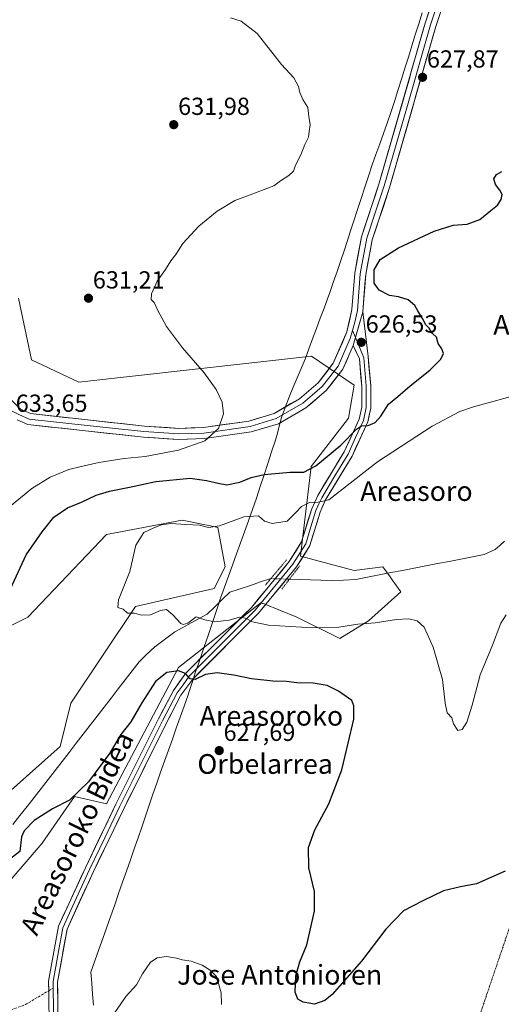
# Model space of a CAD drawing. Units: metres. Extents: x 600187 to 603618, y 4759239 to 4761603.
# Drawn here: x 602590 to 602786, y 4760726 to 4761126 of the extents above; entities that cross this region are included whole.
import ezdxf
from ezdxf.enums import TextEntityAlignment as Align

# ---------------------------------------------------------------- set-up
doc = ezdxf.new("R2010")
doc.units = ezdxf.units.M
doc.header["$MEASUREMENT"] = 0
for name, pattern in [('TRAZO_Y_PUNTO', [1, 0.5, -0.25, 0, -0.25]), ('TRAZOS', [0.75, 0.5, -0.25]), ('TRAZOS2', [0.375, 0.25, -0.125]), ('TRAZOSX2', [1.5, 1, -0.5])]:
    doc.linetypes.add(name, pattern=pattern)
for name, color, linetype, lineweight in [('Alambrada', 19, 'TRAZOS', 0), ('Arbolado forestal CxS', 92, 'Continuous', 0), ('Carátula', 7, 'Continuous', 5), ('Corriente natural lineal', 142, 'Continuous', 13), ('Corriente natural lineal oculto', 19, 'TRAZO_Y_PUNTO', 13), ('Curva de nivel maestra', 36, 'Continuous', 30), ('Curva de nivel normal', 36, 'Continuous', 0), ('Entidad de ámbito territorial', 19, 'Continuous', 0), ('Entidad de ámbito territorial CxS', 92, 'Continuous', 0), ('Layer 0', 7, 'Continuous', 0), ('Prado CxS', 92, 'Continuous', 0), ('Puente lineal', 2, 'TRAZOS2', 0), ('Punto de cota en terreno', 7, 'Continuous', 0), ('Rótulo de punto de cota en terreno', 19, 'Continuous', 0), ('Senda', 19, 'TRAZOSX2', 0), ('Texto cartográfico', 19, 'Continuous', 0)]:
    doc.layers.add(name, color=color, linetype=linetype, lineweight=lineweight)
doc.styles.add('Arial', font='txt', dxfattribs={"height": 0.2})

# ---------------------------------------------------------------- blocks, each defined once
blk = doc.blocks.new('*U154')
at = {"layer": 'Prado CxS', "color": 92, "linetype": 'Continuous', "lineweight": 0}
for points in [[(602547.0891, 4760860.1467, 624.4912), (602593.6895, 4760883.4449, 621.8803), (602625.7269, 4760916.9383, 620.3323), (602628.5405, 4760917.4741, 620.1684), (602656.3079, 4760922.7633, 619.8006), (602660.4627, 4760921.9325, 619.7713), (602663.7227, 4760921.2807, 619.7332), (602667.8063, 4760920.4641, 619.6288), (602670.8699, 4760919.8521, 619.3274), (602673.7827, 4760903.8321, 618.9383), (602669.4137, 4760895.0953, 619.3417), (602637.3759, 4760887.8145, 620.001), (602611.1633, 4760848.4969, 621.6015), (602606.7957, 4760831.0221, 622.101), (602580.5825, 4760807.7229, 623.7004)], [(602580.5815, 4760769.8627, 626.5394), (602599.5119, 4760791.7051, 626.6033), (602610.5303, 4760807.6205, 626.2583), (602612.6185, 4760810.6365, 626.2207), (602625.7245, 4760807.7229, 626.6728), (602654.8509, 4760863.0587, 624.9425), (602686.4981, 4760887.8253, 619.3351), (602688.3445, 4760889.2705, 619.1598), (602689.0457, 4760888.9899, 619.1672), (602689.5877, 4760888.7731, 619.1748), (602702.9063, 4760883.4453, 619.7734), (602720.3813, 4760874.7085, 622.3083), (602732.0315, 4760881.9895, 620.7853), (602745.1377, 4760893.6393, 618.3625), (602741.6537, 4760898.5161, 617.4986), (602740.7543, 4760899.7747, 617.424), (602737.8561, 4760903.8321, 617.251), (602726.2069, 4760902.3765, 617.7575), (602704.3629, 4760908.2015, 617.9823), (602708.7325, 4760944.6061, 622.5576), (602723.9203, 4760964.1097, 625.2231), (602726.1383, 4760977.4977, 626.4392), (602708.8675, 4760989.2539, 627.5741), (602614.3819, 4760978.8127, 632.4083), (602595.2817, 4760987.7971, 632.7492), (602589.9591, 4761012.8905, 632.6158)]]:
    blk.add_polyline3d(points, dxfattribs=at)
blk = doc.blocks.new('*U166')
at = {"layer": 'Curva de nivel normal', "color": 36, "linetype": 'Continuous', "lineweight": 0}
blk.add_polyline3d([(602787.94, 4760884.43, 620), (602785.74, 4760881.05, 620), (602782.31, 4760872.01, 620), (602777.37, 4760860.01, 620), (602774.1, 4760847.67, 620), (602771.94, 4760840.86, 620), (602770.01, 4760837.83, 620), (602768.25, 4760837.47, 620), (602766.56, 4760840.14, 620), (602765.84, 4760842.58, 620), (602763.98, 4760844.58, 620), (602763.11, 4760848.56, 620), (602762.07, 4760858.14, 620), (602758.21, 4760871.2, 620), (602754.57, 4760879.32, 620), (602751.76, 4760881.95, 620), (602748.36, 4760882.73, 620), (602743.33, 4760882.48, 620), (602734.68, 4760881.17, 620), (602727.61, 4760880.54, 620), (602719.94, 4760879.42, 620), (602709.27, 4760879.03, 620), (602691.44, 4760880.23, 620), (602684.95, 4760881.52, 620), (602682.11, 4760883.07, 620), (602679.61, 4760883.36, 620), (602675.44, 4760882.16, 620), (602669.53, 4760881.54, 620), (602665.56, 4760882.35, 620), (602662, 4760883.55, 620), (602658.74, 4760881.03, 620), (602656.81, 4760880.44, 620), (602655.82, 4760880.92, 620), (602652.64, 4760884.43, 620), (602650.03, 4760886.52, 620), (602647.52, 4760886.15, 620), (602643.56, 4760884.32, 620), (602639.88, 4760884.28, 620), (602636.98, 4760885.05, 620), (602634.25, 4760884.99, 620), (602632.44, 4760886.64, 620), (602630.3, 4760887.32, 620), (602630.55, 4760890.47, 620), (602635.16, 4760901.9, 620), (602637.62, 4760912.57, 620), (602640.75, 4760917.78, 620), (602644.89, 4760919.66, 620), (602648.04, 4760920.92, 620), (602651.79, 4760921.4, 620), (602657.82, 4760921.02, 620), (602663.46, 4760920.7, 620), (602667.03, 4760919.73, 620), (602671.59, 4760920.44, 620), (602681.46, 4760924.16, 620), (602687.35, 4760924.48, 620), (602689.73, 4760922.36, 620), (602692.89, 4760921.36, 620), (602699.05, 4760922.3, 620), (602702.5, 4760925.88, 620), (602704.81, 4760928.36, 620), (602708.02, 4760929.98, 620), (602711.62, 4760930.03, 620), (602715.86, 4760930.98, 620), (602720.25, 4760934.37, 620), (602725.84, 4760938.68, 620), (602735.71, 4760946.5, 620), (602757.86, 4760960.93, 620), (602769.06, 4760966.81, 620), (602774.64, 4760968.77, 620), (602795.38, 4760974.42, 620)], dxfattribs=at)
blk = doc.blocks.new('5PATER')
at = {"layer": 'Carátula', "linetype": 'Continuous', "lineweight": 5}
h = blk.add_hatch(color=250, dxfattribs=at)
edge = h.paths.add_edge_path()
edge.add_ellipse((0, 0.01), major_axis=(-1.33, -1.34), ratio=0.999422, start_angle=0, end_angle=360)

msp = doc.modelspace()

# ---------------------------------------------------------------- linework, layer by layer
at = {"layer": 'Alambrada', "color": 19, "linetype": 'TRAZOS', "lineweight": 0}
msp.add_polyline3d([(602829.38, 4760906, 618.28), (602823.8, 4760875.24, 619.33), (602812.8, 4760828.71, 624.38), (602797.67, 4760782.42, 625.1), (602778.14, 4760724.83, 628.65), (602766.47, 4760688.15, 630.56)], dxfattribs=at)
at = {"layer": 'Arbolado forestal CxS', "color": 92, "linetype": 'Continuous', "lineweight": 0}
for points in [[(602589.96, 4761012.89, 632.62), (602595.28, 4760987.8, 632.75), (602614.38, 4760978.81, 632.41), (602708.87, 4760989.25, 627.57), (602726.14, 4760977.5, 626.44), (602723.92, 4760964.11, 625.22), (602708.73, 4760944.61, 622.56), (602704.36, 4760908.2, 617.98), (602726.21, 4760902.38, 617.76), (602737.86, 4760903.83, 617.25), (602740.75, 4760899.77, 617.42), (602741.65, 4760898.52, 617.5), (602745.14, 4760893.64, 618.36), (602732.03, 4760881.99, 620.79), (602720.38, 4760874.71, 622.31), (602702.91, 4760883.45, 619.77), (602689.59, 4760888.77, 619.17), (602689.05, 4760888.99, 619.17), (602688.34, 4760889.27, 619.16), (602686.5, 4760887.83, 619.34), (602654.85, 4760863.06, 624.94), (602625.72, 4760807.72, 626.67), (602612.62, 4760810.64, 626.22), (602610.53, 4760807.62, 626.26), (602599.51, 4760791.71, 626.6), (602580.58, 4760769.86, 626.54)], [(602589.96, 4761012.89, 632.62), (602595.28, 4760987.8, 632.75), (602614.38, 4760978.81, 632.41), (602708.87, 4760989.25, 627.57), (602726.14, 4760977.5, 626.44), (602723.92, 4760964.11, 625.22), (602708.73, 4760944.61, 622.56), (602704.36, 4760908.2, 617.98), (602726.21, 4760902.38, 617.76), (602737.86, 4760903.83, 617.25), (602740.75, 4760899.77, 617.42), (602741.65, 4760898.52, 617.5), (602745.14, 4760893.64, 618.36), (602732.03, 4760881.99, 620.79), (602720.38, 4760874.71, 622.31), (602702.91, 4760883.45, 619.77), (602689.59, 4760888.77, 619.17), (602689.05, 4760888.99, 619.17), (602688.34, 4760889.27, 619.16), (602686.5, 4760887.83, 619.34), (602654.85, 4760863.06, 624.94), (602625.72, 4760807.72, 626.67), (602612.62, 4760810.64, 626.22), (602610.53, 4760807.62, 626.26), (602599.51, 4760791.71, 626.6), (602580.58, 4760769.86, 626.54)], [(602580.58, 4760807.72, 623.7), (602606.8, 4760831.02, 622.1), (602611.16, 4760848.5, 621.6), (602637.38, 4760887.81, 620), (602669.41, 4760895.1, 619.34), (602673.78, 4760903.83, 618.94), (602670.87, 4760919.85, 619.33), (602667.81, 4760920.46, 619.63), (602663.72, 4760921.28, 619.73), (602660.46, 4760921.93, 619.77), (602656.31, 4760922.76, 619.8), (602628.54, 4760917.47, 620.17), (602625.73, 4760916.94, 620.33), (602593.69, 4760883.44, 621.88), (602547.09, 4760860.15, 624.49)], [(602580.58, 4760807.72, 623.7), (602606.8, 4760831.02, 622.1), (602611.16, 4760848.5, 621.6), (602637.38, 4760887.81, 620), (602669.41, 4760895.1, 619.34), (602673.78, 4760903.83, 618.94), (602670.87, 4760919.85, 619.33), (602667.81, 4760920.46, 619.63), (602663.72, 4760921.28, 619.73), (602660.46, 4760921.93, 619.77), (602656.31, 4760922.76, 619.8), (602628.54, 4760917.47, 620.17), (602625.73, 4760916.94, 620.33), (602593.69, 4760883.44, 621.88), (602547.09, 4760860.15, 624.49)]]:
    msp.add_polyline3d(points, dxfattribs=at)
at = {"layer": 'Corriente natural lineal', "color": 142, "linetype": 'Continuous', "lineweight": 13}
for points in [[(602699.91, 4760898.82, 618.44), (602704.16, 4760898.67, 618.21), (602708.4, 4760898.52, 618.01), (602712.65, 4760898.38, 618.04), (602716.89, 4760898.23, 618.18), (602721.87, 4760898.49, 618.1), (602726.85, 4760898.74, 617.83), (602731.58, 4760899.65, 617.53), (602736.31, 4760900.57, 617.2), (602741.05, 4760901.48, 617.04), (602745.78, 4760902.4, 616.79), (602750.51, 4760903.31, 616.62), (602755.24, 4760904.23, 616.54), (602759.97, 4760905.14, 616.41), (602764.7, 4760906.06, 616.27), (602769.44, 4760906.97, 615.99), (602774.17, 4760907.89, 615.84), (602778.9, 4760908.8, 615.8), (602783.41, 4760910.83, 615.77), (602785.34, 4760912.54, 615.61), (602787.26, 4760914.24, 615.45)], [(602587.67, 4760799.25, 624.29), (602590.54, 4760802.91, 624.1), (602593.41, 4760806.57, 623.75), (602596.28, 4760810.23, 623.42), (602599.15, 4760813.89, 623.2), (602602.02, 4760817.55, 623.03), (602604.86, 4760821.22, 622.79), (602607.7, 4760824.9, 622.42), (602610.55, 4760828.57, 622.05), (602613.39, 4760832.25, 622.3), (602616.23, 4760835.92, 622.41), (602619.07, 4760839.59, 622.44), (602621.92, 4760843.27, 622.17), (602624.76, 4760846.94, 622.01), (602627.6, 4760850.61, 621.94), (602630.44, 4760854.29, 621.75), (602633.29, 4760857.96, 622.05), (602636.13, 4760861.64, 622.13), (602638.97, 4760865.31, 622.45), (602642.1, 4760868.36, 622.65), (602645.23, 4760871.4, 622.44), (602647.94, 4760873.44, 622.36), (602650.64, 4760875.47, 621.82), (602653.35, 4760877.51, 621.22), (602656.65, 4760879.29, 620.64), (602659.96, 4760881.07, 620.31), (602663.26, 4760882.84, 619.84), (602666.56, 4760884.62, 619.37), (602669.62, 4760887.58, 619.21), (602672.67, 4760890.55, 619.26), (602675.73, 4760893.51, 619.52), (602679.89, 4760894.9, 619.22), (602684.06, 4760896.3, 618.89), (602688.22, 4760897.69, 618.7), (602692.38, 4760899.08, 618.5)]]:
    msp.add_polyline3d(points, dxfattribs=at)
at = {"layer": 'Corriente natural lineal oculto', "color": 19, "linetype": 'TRAZO_Y_PUNTO', "lineweight": 13}
msp.add_polyline3d([(602692.38, 4760899.08, 618.5), (602696.15, 4760898.95, 618.49), (602699.91, 4760898.82, 618.44)], dxfattribs=at)
at = {"layer": 'Curva de nivel maestra', "color": 36, "linetype": 'Continuous', "lineweight": 30}
for points in [[(602586.64, 4760894.86, 625), (602593.08, 4760908.67, 625), (602599.62, 4760918.01, 625), (602604.31, 4760923.96, 625), (602609.84, 4760927.72, 625), (602615.56, 4760930.07, 625), (602621.51, 4760932.92, 625), (602626.94, 4760934.6, 625), (602635.64, 4760936.24, 625), (602645.72, 4760938.42, 625), (602659.64, 4760939.79, 625), (602666.2, 4760938.85, 625), (602670.97, 4760937.83, 625), (602674.53, 4760937.13, 625), (602679.72, 4760938.13, 625), (602684.37, 4760940.08, 625), (602689.72, 4760941.3, 625), (602700.27, 4760942.22, 625), (602705.76, 4760942.19, 625), (602710.56, 4760944.78, 625), (602720.76, 4760953.18, 625), (602727.08, 4760959.66, 625), (602729.16, 4760961.04, 625), (602731.92, 4760961.11, 625), (602734.75, 4760962.42, 625), (602736.95, 4760965.02, 625), (602740.07, 4760969.8, 625), (602743.94, 4760972.99, 625), (602748.94, 4760977.24, 625), (602756.94, 4760983.65, 625), (602761.38, 4760988.15, 625), (602762.39, 4760990.38, 625), (602761.72, 4760992.34, 625), (602760.27, 4760994.5, 625), (602759.59, 4760996.96, 625), (602757.99, 4760998.55, 625), (602756.6, 4761000.67, 625), (602755.23, 4761001.96, 625), (602753.89, 4761004.62, 625), (602751.96, 4761007.7, 625), (602750.82, 4761009.8, 625), (602748.16, 4761012.1, 625), (602744.19, 4761013.35, 625), (602740.57, 4761013.88, 625), (602736.29, 4761016.12, 625), (602734.24, 4761018.89, 625), (602734.32, 4761024.33, 625), (602736.78, 4761028.47, 625), (602744.13, 4761033.3, 625), (602758.6, 4761040.03, 625), (602766.41, 4761042.48, 625), (602772.01, 4761042.84, 625), (602777.23, 4761044.8, 625), (602781.6, 4761048.43, 625), (602784.29, 4761050.55, 625), (602785.79, 4761052.87, 625), (602786.31, 4761054.82, 625), (602785.37, 4761056.6, 625), (602783.54, 4761058.92, 625), (602782.88, 4761061.28, 625), (602783.93, 4761063.02, 625), (602786.11, 4761064.24, 625)], [(602787.4, 4760780.38, 625), (602775.8, 4760775.2, 625), (602769.4, 4760774.05, 625), (602762.46, 4760772.47, 625), (602754.07, 4760768.36, 625), (602746.2, 4760764.28, 625), (602738.98, 4760756.83, 625), (602729.14, 4760743.89, 625), (602717.26, 4760730.37, 625), (602714.34, 4760727.98, 625), (602710.1, 4760726.38, 625), (602705.47, 4760727.21, 625), (602703.34, 4760728.5, 625), (602702.24, 4760731.34, 625), (602702.56, 4760737.89, 625), (602704.15, 4760743.55, 625), (602706.99, 4760750.56, 625), (602710.14, 4760764.12, 625), (602710.1, 4760772.13, 625), (602707.82, 4760781.79, 625), (602707.64, 4760790.01, 625), (602710.28, 4760797.1, 625), (602715.89, 4760807.7, 625), (602721.21, 4760821.43, 625), (602723.79, 4760832.34, 625), (602726.02, 4760842.01, 625), (602726.08, 4760847.43, 625), (602725.22, 4760849.55, 625), (602719.79, 4760853.45, 625), (602715.25, 4760855.72, 625), (602709.58, 4760856.6, 625), (602702.92, 4760856.72, 625), (602698.7, 4760857.26, 625), (602693.12, 4760857.46, 625), (602684.55, 4760858.43, 625), (602677.37, 4760859.88, 625), (602670.55, 4760860.8, 625), (602665.81, 4760860.17, 625), (602661.69, 4760858.13, 625), (602659.56, 4760858.4, 625), (602657.79, 4760860.63, 625), (602654.92, 4760861.59, 625), (602650.18, 4760860.94, 625), (602645.55, 4760857.38, 625), (602640.01, 4760848.73, 625), (602635.6, 4760841.01, 625), (602631.49, 4760835.82, 625), (602626.84, 4760828.09, 625), (602618.35, 4760816.56, 625), (602610.59, 4760809.16, 625), (602603.69, 4760805.71, 625), (602596.27, 4760800.97, 625), (602592.31, 4760796.74, 625), (602591.15, 4760794.36, 625), (602590.47, 4760788.34, 625), (602585.82, 4760784.7, 625)]]:
    msp.add_polyline3d(points, dxfattribs=at)
at = {"layer": 'Curva de nivel normal', "color": 36, "linetype": 'Continuous', "lineweight": 0}
for points in [[(602675.94, 4761126.52, 630), (602680.26, 4761125.17, 630), (602686.8, 4761120.26, 630), (602696.66, 4761107.68, 630), (602701.7, 4761102.18, 630), (602703.63, 4761098.67, 630), (602704.14, 4761096.21, 630), (602705.41, 4761093.48, 630), (602707.41, 4761090.21, 630), (602707.82, 4761086.47, 630), (602708.36, 4761083.19, 630), (602707.94, 4761080.47, 630), (602707.66, 4761078.17, 630), (602706.1, 4761075.13, 630), (602704.47, 4761071.04, 630), (602702.41, 4761066.81, 630), (602701.61, 4761064.4, 630), (602699.61, 4761062.61, 630), (602696.27, 4761060.49, 630), (602693.61, 4761058.38, 630), (602689.61, 4761056.95, 630), (602683.94, 4761054.77, 630), (602677.73, 4761052.42, 630), (602670.62, 4761048.1, 630), (602663.13, 4761042.01, 630), (602656.68, 4761034.98, 630), (602653.86, 4761030.55, 630), (602651.72, 4761028.03, 630), (602649.55, 4761024.51, 630), (602646.19, 4761019.72, 630), (602643.9, 4761014.57, 630), (602643.84, 4761012.24, 630), (602644.98, 4761011.04, 630), (602646.55, 4761007.88, 630), (602650.03, 4761001.32, 630), (602656.54, 4760992.68, 630), (602665.27, 4760982.5, 630), (602670.18, 4760975.81, 630), (602672.57, 4760970.64, 630), (602673.1, 4760965.93, 630), (602671.11, 4760960, 630), (602665.51, 4760954.96, 630), (602654.87, 4760951.2, 630), (602641.33, 4760948.6, 630), (602632.78, 4760947.85, 630), (602622.58, 4760946.18, 630), (602614.88, 4760944.34, 630), (602610.44, 4760943.39, 630), (602602.74, 4760940.27, 630), (602595.33, 4760935.63, 630), (602586.31, 4760928.2, 630)], [(602628.08, 4760721.67, 630), (602633.68, 4760729.67, 630), (602637.86, 4760734.34, 630), (602640.22, 4760738.67, 630), (602643.48, 4760743.51, 630), (602646.25, 4760745.29, 630), (602650.08, 4760745.72, 630), (602654.14, 4760745.14, 630), (602656.31, 4760744.38, 630), (602659.98, 4760743.89, 630), (602664.51, 4760742.28, 630), (602667.69, 4760740.26, 630), (602670.32, 4760737.64, 630), (602672.14, 4760731.09, 630), (602672.29, 4760726.34, 630)]]:
    msp.add_polyline3d(points, dxfattribs=at)
at = {"layer": 'Entidad de ámbito territorial', "color": 19, "linetype": 'Continuous', "lineweight": 0}
msp.add_polyline3d([(602753.78, 4761128.59, 627.14), (602752.42, 4761124.16, 627.34), (602751, 4761119.65, 627.6), (602749.58, 4761115.15, 627.75), (602748.17, 4761110.64, 627.89), (602746.75, 4761106.13, 628.04), (602745.33, 4761101.63, 628.12), (602743.92, 4761097.12, 628.13), (602742.5, 4761092.62, 628.1), (602741.08, 4761088.11, 628.07), (602739.57, 4761083.87, 627.89), (602738.05, 4761079.63, 627.91), (602736.54, 4761075.39, 627.88), (602735.02, 4761071.15, 627.91), (602733.51, 4761066.91, 627.92), (602732.03, 4761062.38, 628.01), (602730.55, 4761057.84, 627.88), (602729.07, 4761053.31, 627.66), (602727.58, 4761048.78, 627.48), (602726.1, 4761044.24, 627.42), (602724.62, 4761039.71, 627.12), (602723.36, 4761035.84, 626.84), (602722.09, 4761031.97, 626.66), (602720.83, 4761028.1, 626.61), (602719.27, 4761023.64, 626.64), (602717.7, 4761019.18, 626.42), (602716.14, 4761014.72, 626.66), (602715.48, 4761012.96, 626.83), (602713.94, 4761008.81, 627.41), (602712.4, 4761004.67, 627.74), (602710.86, 4761000.52, 627.55), (602709.31, 4760996.37, 627.67), (602707.77, 4760992.23, 627.93), (602706.23, 4760988.08, 628.21), (602704.65, 4760984.32, 628.44), (602703.07, 4760980.55, 628.41), (602701.48, 4760976.79, 628.42), (602699.9, 4760973.03, 628.46), (602698.2, 4760968.47, 628.59), (602696.68, 4760964.37, 628.9), (602695.77, 4760960.95, 629.01), (602695, 4760958.07, 629.03), (602694.23, 4760955.2, 628.91), (602692.69, 4760950.51, 628.39), (602691.15, 4760945.81, 626.93), (602689.61, 4760941.12, 625.09), (602688.06, 4760936.43, 623.34), (602686.52, 4760931.73, 621.63), (602684.98, 4760927.04, 620.42), (602683.36, 4760922.55, 619.68), (602681.73, 4760918.05, 619.22), (602680.11, 4760913.56, 618.86), (602678.48, 4760909.07, 618.81), (602676.86, 4760904.58, 618.98), (602675.23, 4760900.09, 619.1), (602673.61, 4760895.59, 619.29), (602671.98, 4760891.1, 619.2), (602670.84, 4760887.73, 619.19), (602669.61, 4760884.11, 619.58), (602668.38, 4760880.48, 620.35), (602667.16, 4760876.86, 621.38), (602665.93, 4760873.24, 622.48), (602665.45, 4760871.85, 622.77), (602664.2, 4760868.17, 623.55), (602662.96, 4760864.5, 624.04), (602661.71, 4760860.82, 624.54), (602660.92, 4760858.5, 624.79), (602659.97, 4760855.69, 625.48), (602659.02, 4760852.88, 625.9), (602658.77, 4760851.86, 625.99), (602657.18, 4760847.38, 626.35), (602655.59, 4760842.91, 626.81), (602654, 4760838.43, 627), (602652.41, 4760833.96, 626.96), (602650.81, 4760829.48, 626.83), (602649.22, 4760825, 626.71), (602647.63, 4760820.53, 626.62), (602646.04, 4760816.05, 626.6), (602644.52, 4760811.61, 626.6), (602643, 4760807.17, 626.67), (602641.48, 4760802.73, 626.82), (602639.97, 4760798.28, 627.17), (602638.45, 4760793.84, 627.5), (602636.93, 4760789.4, 627.69), (602635.41, 4760784.96, 627.79), (602633.8, 4760780.41, 627.99), (602632.2, 4760775.86, 628.22), (602630.59, 4760771.31, 628.35), (602628.98, 4760766.76, 628.35), (602627.38, 4760762.21, 628.37), (602625.77, 4760757.66, 628.42), (602624.16, 4760753.11, 628.5), (602622.55, 4760748.56, 628.41), (602620.95, 4760744.01, 628.46), (602619.34, 4760739.46, 628.57), (602619.68, 4760735, 628.77), (602620.02, 4760730.53, 628.93), (602620.36, 4760726.07, 629.16)], dxfattribs=at)
msp.add_polyline3d([(602753.78, 4761128.59, 627.14), (602752.42, 4761124.16, 627.34), (602751, 4761119.65, 627.6), (602749.58, 4761115.15, 627.75), (602748.17, 4761110.64, 627.89), (602746.75, 4761106.13, 628.04), (602745.33, 4761101.63, 628.12), (602743.92, 4761097.12, 628.13), (602742.5, 4761092.62, 628.1), (602741.08, 4761088.11, 628.07), (602739.57, 4761083.87, 627.89), (602738.05, 4761079.63, 627.91), (602736.54, 4761075.39, 627.88), (602735.02, 4761071.15, 627.91), (602733.51, 4761066.91, 627.92), (602732.03, 4761062.38, 628.01), (602730.55, 4761057.84, 627.88), (602729.07, 4761053.31, 627.66), (602727.58, 4761048.78, 627.48), (602726.1, 4761044.24, 627.42), (602724.62, 4761039.71, 627.12), (602723.36, 4761035.84, 626.84), (602722.09, 4761031.97, 626.66), (602720.83, 4761028.1, 626.61), (602719.27, 4761023.64, 626.64), (602717.7, 4761019.18, 626.42), (602716.14, 4761014.72, 626.66), (602715.48, 4761012.96, 626.83), (602713.94, 4761008.81, 627.41), (602712.4, 4761004.67, 627.74), (602710.86, 4761000.52, 627.55), (602709.31, 4760996.37, 627.67), (602707.77, 4760992.23, 627.93), (602706.23, 4760988.08, 628.21), (602704.65, 4760984.32, 628.44), (602703.07, 4760980.55, 628.41), (602701.48, 4760976.79, 628.42), (602699.9, 4760973.03, 628.46), (602698.2, 4760968.47, 628.59), (602696.68, 4760964.37, 628.9), (602695.77, 4760960.95, 629.01), (602695, 4760958.07, 629.03), (602694.23, 4760955.2, 628.91), (602692.69, 4760950.51, 628.39), (602691.15, 4760945.81, 626.93), (602689.61, 4760941.12, 625.09), (602688.06, 4760936.43, 623.34), (602686.52, 4760931.73, 621.63), (602684.98, 4760927.04, 620.42), (602683.36, 4760922.55, 619.68), (602681.73, 4760918.05, 619.22), (602680.11, 4760913.56, 618.86), (602678.48, 4760909.07, 618.81), (602676.86, 4760904.58, 618.98), (602675.23, 4760900.09, 619.1), (602673.61, 4760895.59, 619.29), (602671.98, 4760891.1, 619.2), (602670.84, 4760887.73, 619.19), (602669.61, 4760884.11, 619.58), (602668.38, 4760880.48, 620.35), (602667.16, 4760876.86, 621.38), (602665.93, 4760873.24, 622.48), (602665.45, 4760871.85, 622.77), (602664.2, 4760868.17, 623.55), (602662.96, 4760864.5, 624.04), (602661.71, 4760860.82, 624.54), (602660.92, 4760858.5, 624.79), (602659.97, 4760855.69, 625.48), (602659.02, 4760852.88, 625.9), (602658.77, 4760851.86, 625.99), (602657.18, 4760847.38, 626.35), (602655.59, 4760842.91, 626.81), (602654, 4760838.43, 627), (602652.41, 4760833.96, 626.96), (602650.81, 4760829.48, 626.83), (602649.22, 4760825, 626.71), (602647.63, 4760820.53, 626.62), (602646.04, 4760816.05, 626.6), (602644.52, 4760811.61, 626.6), (602643, 4760807.17, 626.67), (602641.48, 4760802.73, 626.82), (602639.97, 4760798.28, 627.17), (602638.45, 4760793.84, 627.5), (602636.93, 4760789.4, 627.69), (602635.41, 4760784.96, 627.79), (602633.8, 4760780.41, 627.99), (602632.2, 4760775.86, 628.22), (602630.59, 4760771.31, 628.35), (602628.98, 4760766.76, 628.35), (602627.38, 4760762.21, 628.37), (602625.77, 4760757.66, 628.42), (602624.16, 4760753.11, 628.5), (602622.55, 4760748.56, 628.41), (602620.95, 4760744.01, 628.46), (602619.34, 4760739.46, 628.57), (602619.68, 4760735, 628.77), (602620.02, 4760730.53, 628.93), (602620.36, 4760726.07, 629.16)], dxfattribs=at)
at = {"layer": 'Entidad de ámbito territorial CxS', "color": 92, "linetype": 'Continuous', "lineweight": 0}
for points in [[(602753.78, 4761128.59, 627.14), (602752.42, 4761124.16, 627.34), (602751, 4761119.65, 627.6), (602749.58, 4761115.15, 627.75), (602748.17, 4761110.64, 627.89), (602746.75, 4761106.13, 628.04), (602745.33, 4761101.63, 628.12), (602743.92, 4761097.12, 628.13), (602742.5, 4761092.62, 628.1), (602741.08, 4761088.11, 628.07), (602739.57, 4761083.87, 627.89), (602738.05, 4761079.63, 627.91), (602736.54, 4761075.39, 627.88), (602735.02, 4761071.15, 627.91), (602733.51, 4761066.91, 627.92), (602732.03, 4761062.38, 628.01), (602730.55, 4761057.84, 627.88), (602729.07, 4761053.31, 627.66), (602727.58, 4761048.78, 627.48), (602726.1, 4761044.24, 627.42), (602724.62, 4761039.71, 627.12), (602723.36, 4761035.84, 626.84), (602722.09, 4761031.97, 626.66), (602720.83, 4761028.1, 626.61), (602719.27, 4761023.64, 626.64), (602717.7, 4761019.18, 626.42), (602716.14, 4761014.72, 626.66), (602715.48, 4761012.96, 626.83), (602713.94, 4761008.81, 627.41), (602712.4, 4761004.67, 627.74), (602710.86, 4761000.52, 627.55), (602709.31, 4760996.37, 627.67), (602707.77, 4760992.23, 627.93), (602706.23, 4760988.08, 628.21), (602704.65, 4760984.32, 628.44), (602703.07, 4760980.55, 628.41), (602701.48, 4760976.79, 628.42), (602699.9, 4760973.03, 628.46), (602698.2, 4760968.47, 628.59), (602696.68, 4760964.37, 628.9), (602695.77, 4760960.95, 629.01), (602695, 4760958.07, 629.03), (602694.23, 4760955.2, 628.91), (602692.69, 4760950.51, 628.39), (602691.15, 4760945.81, 626.93), (602689.61, 4760941.12, 625.09), (602688.06, 4760936.43, 623.34), (602686.52, 4760931.73, 621.63), (602684.98, 4760927.04, 620.42), (602683.36, 4760922.55, 619.68), (602681.73, 4760918.05, 619.22), (602680.11, 4760913.56, 618.86), (602678.48, 4760909.07, 618.81), (602676.86, 4760904.58, 618.98), (602675.23, 4760900.09, 619.1), (602673.61, 4760895.59, 619.29), (602671.98, 4760891.1, 619.2), (602670.84, 4760887.73, 619.19), (602669.61, 4760884.11, 619.58), (602668.38, 4760880.48, 620.35), (602667.16, 4760876.86, 621.38), (602665.93, 4760873.24, 622.48), (602665.45, 4760871.85, 622.77), (602664.2, 4760868.17, 623.55), (602662.96, 4760864.5, 624.04), (602661.71, 4760860.82, 624.54), (602660.92, 4760858.5, 624.79), (602659.97, 4760855.69, 625.48), (602659.02, 4760852.88, 625.9), (602658.77, 4760851.86, 625.99), (602657.18, 4760847.38, 626.35), (602655.59, 4760842.91, 626.81), (602654, 4760838.43, 627), (602652.41, 4760833.96, 626.96), (602650.81, 4760829.48, 626.83), (602649.22, 4760825, 626.71), (602647.63, 4760820.53, 626.62), (602646.04, 4760816.05, 626.6), (602644.52, 4760811.61, 626.6), (602643, 4760807.17, 626.67), (602641.48, 4760802.73, 626.82), (602639.97, 4760798.28, 627.17), (602638.45, 4760793.84, 627.5), (602636.93, 4760789.4, 627.69), (602635.41, 4760784.96, 627.79), (602633.8, 4760780.41, 627.99), (602632.2, 4760775.86, 628.22), (602630.59, 4760771.31, 628.35), (602628.98, 4760766.76, 628.35), (602627.38, 4760762.21, 628.37), (602625.77, 4760757.66, 628.42), (602624.16, 4760753.11, 628.5), (602622.55, 4760748.56, 628.41), (602620.95, 4760744.01, 628.46), (602619.34, 4760739.46, 628.57), (602619.68, 4760735, 628.77), (602620.02, 4760730.53, 628.93), (602620.36, 4760726.07, 629.16)], [(602620.36, 4760726.07, 629.16), (602620.02, 4760730.53, 628.93), (602619.68, 4760735, 628.77), (602619.34, 4760739.46, 628.57), (602620.95, 4760744.01, 628.46), (602622.55, 4760748.56, 628.41), (602624.16, 4760753.11, 628.5), (602625.77, 4760757.66, 628.42), (602627.38, 4760762.21, 628.37), (602628.98, 4760766.76, 628.35), (602630.59, 4760771.31, 628.35), (602632.2, 4760775.86, 628.22), (602633.8, 4760780.41, 627.99), (602635.41, 4760784.96, 627.79), (602636.93, 4760789.4, 627.69), (602638.45, 4760793.84, 627.5), (602639.97, 4760798.28, 627.17), (602641.48, 4760802.73, 626.82), (602643, 4760807.17, 626.67), (602644.52, 4760811.61, 626.6), (602646.04, 4760816.05, 626.6), (602647.63, 4760820.53, 626.62), (602649.22, 4760825, 626.71), (602650.81, 4760829.48, 626.83), (602652.41, 4760833.96, 626.96), (602654, 4760838.43, 627), (602655.59, 4760842.91, 626.81), (602657.18, 4760847.38, 626.35), (602658.77, 4760851.86, 625.99), (602659.02, 4760852.88, 625.9), (602659.97, 4760855.69, 625.48), (602660.92, 4760858.5, 624.79), (602661.71, 4760860.82, 624.54), (602662.96, 4760864.5, 624.04), (602664.2, 4760868.17, 623.55), (602665.45, 4760871.85, 622.77), (602665.93, 4760873.24, 622.48), (602667.16, 4760876.86, 621.38), (602668.38, 4760880.48, 620.35), (602669.61, 4760884.11, 619.58), (602670.84, 4760887.73, 619.19), (602671.98, 4760891.1, 619.2), (602673.61, 4760895.59, 619.29), (602675.23, 4760900.09, 619.1), (602676.86, 4760904.58, 618.98), (602678.48, 4760909.07, 618.81), (602680.11, 4760913.56, 618.86), (602681.73, 4760918.05, 619.22), (602683.36, 4760922.55, 619.68), (602684.98, 4760927.04, 620.42), (602686.52, 4760931.73, 621.63), (602688.06, 4760936.43, 623.34), (602689.61, 4760941.12, 625.09), (602691.15, 4760945.81, 626.93), (602692.69, 4760950.51, 628.39), (602694.23, 4760955.2, 628.91), (602695, 4760958.07, 629.03), (602695.77, 4760960.95, 629.01), (602696.68, 4760964.37, 628.9), (602698.2, 4760968.47, 628.59), (602699.9, 4760973.03, 628.46), (602701.48, 4760976.79, 628.42), (602703.07, 4760980.55, 628.41), (602704.65, 4760984.32, 628.44), (602706.23, 4760988.08, 628.21), (602707.77, 4760992.23, 627.93), (602709.31, 4760996.37, 627.67), (602710.86, 4761000.52, 627.55), (602712.4, 4761004.67, 627.74), (602713.94, 4761008.81, 627.41), (602715.48, 4761012.96, 626.83), (602716.14, 4761014.72, 626.66), (602717.7, 4761019.18, 626.42), (602719.27, 4761023.64, 626.64), (602720.83, 4761028.1, 626.61), (602722.09, 4761031.97, 626.66), (602723.36, 4761035.84, 626.84), (602724.62, 4761039.71, 627.12), (602726.1, 4761044.24, 627.42), (602727.58, 4761048.78, 627.48), (602729.07, 4761053.31, 627.66), (602730.55, 4761057.84, 627.88), (602732.03, 4761062.38, 628.01), (602733.51, 4761066.91, 627.92), (602735.02, 4761071.15, 627.91), (602736.54, 4761075.39, 627.88), (602738.05, 4761079.63, 627.91), (602739.57, 4761083.87, 627.89), (602741.08, 4761088.11, 628.07), (602742.5, 4761092.62, 628.1), (602743.92, 4761097.12, 628.13), (602745.33, 4761101.63, 628.12), (602746.75, 4761106.13, 628.04), (602748.17, 4761110.64, 627.89), (602749.58, 4761115.15, 627.75), (602751, 4761119.65, 627.6), (602752.42, 4761124.16, 627.34), (602753.78, 4761128.59, 627.14)]]:
    msp.add_polyline3d(points, dxfattribs=at)
at = {"layer": 'Layer 0', "linetype": 'Continuous', "lineweight": 0}
for points in [[(602897.05, 4761177.98), (602887.42, 4761178.27), (602872.74, 4761177.58), (602858.12, 4761176.9), (602846.08, 4761176.6), (602833.98, 4761176.29), (602794.09, 4761176.39), (602780.27, 4761173.96), (602775.98, 4761171.36), (602774.6, 4761169.95), (602772.8, 4761168.12), (602771.62, 4761165.95), (602770.68, 4761164.24), (602757.15, 4761123.74), (602747.78, 4761091.04), (602738.42, 4761058.35), (602734.89, 4761047.79), (602731.33, 4761037.13), (602728.63, 4761022.67), (602728.06, 4761015.28), (602727.47, 4761007.76), (602726.45, 4761003.16), (602725.49, 4760999.78)], [(603178.04, 4761128.14), (603178.17, 4761135.22), (603171.14, 4761137.14), (603149.7, 4761142.91), (603120.9, 4761151.43), (602985.94, 4761173.19), (602917.29, 4761175.13), (602887.43, 4761176.01), (602858.2, 4761174.65), (602834, 4761174.03), (602794.28, 4761174.13), (602781.07, 4761171.81), (602777.39, 4761169.58), (602774.63, 4761166.76), (602772.75, 4761163.33), (602759.3, 4761123.07), (602740.57, 4761057.68), (602733.51, 4761036.56), (602730.86, 4761022.37), (602729.68, 4761007.29)], [(602580.9, 4761131.94), (602576.97, 4761099.22), (602575.26, 4761083.13), (602573.51, 4761019.56), (602577.11, 4760999.77), (602583.88, 4760976.87), (602587.16, 4760971.46), (602590.8, 4760967.76), (602594.85, 4760965.98), (602641.05, 4760960.92), (602655.04, 4760959.99), (602665.01, 4760960.36), (602683.45, 4760962.97), (602693.65, 4760966.05), (602703.99, 4760972.04), (602711.61, 4760978.5), (602717.72, 4760986.4), (602723.26, 4760999.17), (602725.26, 4761008.19), (602726.39, 4761022.96), (602729.14, 4761037.69), (602736.26, 4761059.01), (602755, 4761124.4), (602768.61, 4761165.14)], [(602729.68, 4761007.29), (602731.86, 4760989.13), (602732.88, 4760977.28), (602732.88, 4760968.24), (602731.69, 4760962.6), (602725.32, 4760948.74), (602714.61, 4760931.03), (602712.37, 4760926.07), (602708.18, 4760912.44), (602702.83, 4760903.81), (602687.33, 4760885.07), (602660.64, 4760858.31), (602655.9, 4760851.82), (602650.07, 4760840.57), (602632.77, 4760805.89), (602620.37, 4760780.23), (602609.67, 4760756.9), (602605.8, 4760735.41), (602606.1, 4760716.49)], [(602729.68, 4761007.29), (602729.41, 4761006.33), (602725.78, 4760993.65)], [(602729.68, 4761007.29), (602729.41, 4761006.33), (602725.78, 4760993.65)], [(602584.31, 4760968.49), (602590.1, 4760965.61), (602594.26, 4760963.78), (602617.75, 4760961.21), (602640.85, 4760958.68), (602655.01, 4760957.74), (602660.23, 4760957.93), (602665.21, 4760958.11), (602683.94, 4760960.76), (602694.55, 4760963.97), (602705.3, 4760970.19), (602709.11, 4760973.42), (602713.25, 4760976.94), (602716.3, 4760980.89), (602719.68, 4760985.24), (602724.52, 4760996.41), (602725.49, 4760999.78)], [(602725.49, 4760999.78), (602726.7, 4760996.85)], [(602725.78, 4760993.65), (602721.63, 4760984.08), (602714.88, 4760975.37), (602706.6, 4760968.34), (602695.45, 4760961.88), (602684.42, 4760958.55), (602665.41, 4760955.86), (602654.97, 4760955.48), (602640.65, 4760956.43), (602593.67, 4760961.57), (602589.39, 4760963.45)], [(602602.21, 4760731.88), (602602.15, 4760735.7), (602606.16, 4760758.01), (602617.08, 4760781.79), (602629.49, 4760807.5), (602646.82, 4760842.23), (602652.79, 4760853.74), (602657.86, 4760860.69), (602684.63, 4760887.53), (602699.86, 4760905.94), (602704.83, 4760913.96), (602708.96, 4760927.36), (602711.38, 4760932.73), (602722.09, 4760950.45), (602728.21, 4760963.75), (602729.24, 4760968.62), (602729.24, 4760977.12), (602728.29, 4760988.19), (602725.78, 4760993.65)], [(602726.7, 4760996.85), (602730.08, 4760988.66), (602731.06, 4760977.2), (602731.06, 4760968.43), (602729.95, 4760963.18), (602726.77, 4760956.25), (602723.71, 4760949.6), (602718.35, 4760940.74), (602713, 4760931.88), (602711.88, 4760929.4), (602710.67, 4760926.72), (602708.6, 4760920.02), (602706.51, 4760913.2), (602701.35, 4760904.88), (602685.98, 4760886.3), (602659.25, 4760859.5), (602656.72, 4760856.03), (602654.35, 4760852.78), (602651.36, 4760847.03), (602648.45, 4760841.4), (602639.78, 4760824.04), (602631.13, 4760806.7), (602624.93, 4760793.87), (602618.73, 4760781.01), (602613.38, 4760769.35), (602607.92, 4760757.46), (602605.91, 4760746.3), (602603.98, 4760735.56), (602604.02, 4760732.95)], [(602691.27, 4760573.95), (602686.62, 4760576.95), (602636.79, 4760617.77), (602619.05, 4760634.49), (602616.6, 4760638.86), (602615.22, 4760644.76), (602609.95, 4760678.01), (602602.46, 4760716.11), (602602.21, 4760731.88)], [(602604.02, 4760732.95), (602604.28, 4760716.3), (602611.75, 4760678.33), (602617.01, 4760645.11), (602618.32, 4760639.53), (602620.5, 4760635.63), (602629.37, 4760627.27), (602638, 4760619.14), (602687.7, 4760578.43), (602692.06, 4760575.62)]]:
    msp.add_lwpolyline(points, dxfattribs=at)
for points in [[(602588.98, 4760969.61, 633.54), (602590.8, 4760967.76, 633.44), (602594.85, 4760965.98, 633.25), (602599.47, 4760965.47, 633.06), (602604.09, 4760964.97, 632.9), (602608.71, 4760964.46, 632.65), (602613.33, 4760963.96, 632.4), (602617.95, 4760963.45, 632.28), (602622.57, 4760962.94, 632.16), (602627.19, 4760962.44, 631.84), (602631.81, 4760961.93, 631.66), (602636.43, 4760961.43, 631.45), (602641.05, 4760960.92, 631.28), (602645.71, 4760960.61, 631.11), (602650.38, 4760960.3, 630.96), (602655.04, 4760959.99, 630.82), (602660.03, 4760960.18, 630.61), (602665.01, 4760960.36, 630.4), (602669.62, 4760961.01, 630.26), (602674.23, 4760961.67, 630.08), (602678.84, 4760962.32, 629.81), (602683.45, 4760962.97, 629.53), (602686.85, 4760964, 629.39), (602690.25, 4760965.02, 629.2), (602693.65, 4760966.05, 628.97), (602697.1, 4760968.05, 628.67), (602700.54, 4760970.04, 628.46), (602703.99, 4760972.04, 628.2), (602707.8, 4760975.27, 627.94), (602711.61, 4760978.5, 627.62), (602714.67, 4760982.45, 627.41), (602717.72, 4760986.4, 627.09), (602719.57, 4760990.66, 626.9), (602721.41, 4760994.91, 626.66), (602723.26, 4760999.17, 626.5), (602724.26, 4761003.68, 626.34), (602725.26, 4761008.19, 626.05), (602725.64, 4761013.11, 625.77), (602726.01, 4761018.04, 625.71), (602726.39, 4761022.96, 625.52), (602727.31, 4761027.87, 625.59), (602728.22, 4761032.78, 626.07), (602729.14, 4761037.69, 626.5), (602730.56, 4761041.95, 626.68), (602731.99, 4761046.22, 626.85), (602733.41, 4761050.48, 627.13), (602734.84, 4761054.75, 627.32), (602736.26, 4761059.01, 627.35), (602737.6, 4761063.68, 627.37), (602738.94, 4761068.35, 627.6), (602740.28, 4761073.02, 627.57), (602741.61, 4761077.69, 627.57), (602742.95, 4761082.36, 627.58), (602744.29, 4761087.03, 627.77), (602745.63, 4761091.71, 627.86), (602746.97, 4761096.38, 627.93), (602748.31, 4761101.05, 627.99), (602749.65, 4761105.72, 627.95), (602750.98, 4761110.39, 627.84), (602752.32, 4761115.06, 627.7), (602753.66, 4761119.73, 627.5), (602755, 4761124.4, 627.31), (602756.51, 4761128.93, 627.15)], [(602760.79, 4761127.54, 627.07), (602759.3, 4761123.07, 627.25), (602757.96, 4761118.4, 627.41), (602756.62, 4761113.73, 627.58), (602755.29, 4761109.06, 627.82), (602753.95, 4761104.39, 627.91), (602752.61, 4761099.72, 627.85), (602751.27, 4761095.05, 627.74), (602749.94, 4761090.38, 627.57), (602748.6, 4761085.7, 627.42), (602747.26, 4761081.03, 627.36), (602745.92, 4761076.36, 627.31), (602744.58, 4761071.69, 627.28), (602743.25, 4761067.02, 627.32), (602741.91, 4761062.35, 627.29), (602740.57, 4761057.68, 627.17), (602739.16, 4761053.46, 627.04), (602737.75, 4761049.23, 626.88), (602736.33, 4761045.01, 626.62), (602734.92, 4761040.78, 626.33), (602733.51, 4761036.56, 626.05), (602732.63, 4761031.83, 625.71), (602731.74, 4761027.1, 625.52), (602730.86, 4761022.37, 625.36), (602730.57, 4761018.6, 625.27), (602730.27, 4761014.83, 625.39), (602729.98, 4761011.06, 625.58), (602729.68, 4761007.29, 625.82), (602729.41, 4761006.33, 625.9), (602728.2, 4761002.1, 626.19), (602726.99, 4760997.88, 626.44), (602725.78, 4760993.65, 626.56), (602724.4, 4760990.46, 626.66), (602723.01, 4760987.27, 626.83), (602721.63, 4760984.08, 626.98), (602719.38, 4760981.18, 627.2), (602717.13, 4760978.27, 627.48), (602714.88, 4760975.37, 627.6), (602712.12, 4760973.03, 627.81), (602709.36, 4760970.68, 627.89), (602706.6, 4760968.34, 628.09), (602702.88, 4760966.19, 628.32), (602699.17, 4760964.03, 628.66), (602695.45, 4760961.88, 629.02), (602691.77, 4760960.77, 629.22), (602688.1, 4760959.66, 629.44), (602684.42, 4760958.55, 629.66), (602679.67, 4760957.88, 629.85), (602674.92, 4760957.21, 630.01), (602670.16, 4760956.53, 630.12), (602665.41, 4760955.86, 630.16), (602661.93, 4760955.73, 630.25), (602658.45, 4760955.61, 630.31), (602654.97, 4760955.48, 630.41), (602650.2, 4760955.8, 630.62), (602645.42, 4760956.11, 630.79), (602640.65, 4760956.43, 630.98), (602635.95, 4760956.94, 631.23), (602631.25, 4760957.46, 631.4), (602626.56, 4760957.97, 631.73), (602621.86, 4760958.49, 631.97), (602617.16, 4760959, 632.12), (602612.46, 4760959.51, 632.37), (602607.76, 4760960.03, 632.56), (602603.07, 4760960.54, 632.78), (602598.37, 4760961.06, 632.99), (602593.67, 4760961.57, 633.26), (602589.39, 4760963.45, 633.57)], [(602602.31, 4760725.91, 628.95), (602602.23, 4760730.8, 628.64), (602602.15, 4760735.7, 628.38), (602602.95, 4760740.16, 628.11), (602603.75, 4760744.62, 627.83), (602604.56, 4760749.09, 627.62), (602605.36, 4760753.55, 627.4), (602606.16, 4760758.01, 627.31), (602607.98, 4760761.97, 627.24), (602609.8, 4760765.94, 627.29), (602611.62, 4760769.9, 627.4), (602613.44, 4760773.86, 627.42), (602615.26, 4760777.83, 627.43), (602617.08, 4760781.79, 627.36), (602619.15, 4760786.08, 627.32), (602621.22, 4760790.36, 627.32), (602623.29, 4760794.65, 627.2), (602625.35, 4760798.93, 626.97), (602627.42, 4760803.22, 626.76), (602629.49, 4760807.5, 626.49), (602631.66, 4760811.84, 626.18), (602633.82, 4760816.18, 626.04), (602635.99, 4760820.52, 626.02), (602638.16, 4760824.87, 626.07), (602640.32, 4760829.21, 626.21), (602642.49, 4760833.55, 626.45), (602644.65, 4760837.89, 626.46), (602646.82, 4760842.23, 626.43), (602648.81, 4760846.07, 626.25), (602650.8, 4760849.9, 626.04), (602652.79, 4760853.74, 625.73), (602655.33, 4760857.22, 625.32), (602657.86, 4760860.69, 624.89), (602661.21, 4760864.05, 624.27), (602664.55, 4760867.4, 623.59), (602667.9, 4760870.76, 622.74), (602671.25, 4760874.11, 621.84), (602674.59, 4760877.47, 620.98), (602677.94, 4760880.82, 620.21), (602681.28, 4760884.18, 619.86), (602684.63, 4760887.53, 619.4), (602687.68, 4760891.21, 618.99), (602690.72, 4760894.89, 618.72), (602693.77, 4760898.58, 618.53), (602696.81, 4760902.26, 618.33), (602699.86, 4760905.94, 618.28), (602702.35, 4760909.95, 618.56), (602704.83, 4760913.96, 618.67), (602706.21, 4760918.43, 618.72), (602707.58, 4760922.89, 619.01), (602708.96, 4760927.36, 619.57), (602710.17, 4760930.05, 619.98), (602711.38, 4760932.73, 620.36), (602713.52, 4760936.27, 620.91), (602715.66, 4760939.82, 621.52), (602717.81, 4760943.36, 622.03), (602719.95, 4760946.91, 622.88), (602722.09, 4760950.45, 623.46), (602724.13, 4760954.88, 624.51), (602726.17, 4760959.32, 624.89), (602728.21, 4760963.75, 625.61), (602729.24, 4760968.62, 626.02), (602729.24, 4760972.87, 626.36), (602729.24, 4760977.12, 626.55), (602728.92, 4760980.81, 626.62), (602728.61, 4760984.5, 626.61), (602728.29, 4760988.19, 626.52), (602727.04, 4760990.92, 626.52), (602725.78, 4760993.65, 626.56), (602726.99, 4760997.88, 626.44), (602728.2, 4761002.1, 626.19), (602729.41, 4761006.33, 625.9), (602729.68, 4761007.29, 625.82), (602730.23, 4761002.75, 626.09), (602730.77, 4760998.21, 626.32), (602731.32, 4760993.67, 626.36), (602731.86, 4760989.13, 626.48), (602732.2, 4760985.18, 626.56), (602732.54, 4760981.23, 626.5), (602732.88, 4760977.28, 626.29), (602732.88, 4760972.76, 625.99), (602732.88, 4760968.24, 625.61), (602732.29, 4760965.42, 625.35), (602731.69, 4760962.6, 625.11), (602730.1, 4760959.14, 624.68), (602728.51, 4760955.67, 624.04), (602726.91, 4760952.21, 623.54), (602725.32, 4760948.74, 622.91), (602723.18, 4760945.2, 622.3), (602721.04, 4760941.66, 621.83), (602718.89, 4760938.11, 621.1), (602716.75, 4760934.57, 620.59), (602714.61, 4760931.03, 619.88), (602713.49, 4760928.55, 619.43), (602712.37, 4760926.07, 619.28), (602710.97, 4760921.53, 618.83), (602709.58, 4760916.98, 618.4), (602708.18, 4760912.44, 618.3), (602706.4, 4760909.56, 618.53), (602704.61, 4760906.69, 618.39), (602702.83, 4760903.81, 618.37), (602699.73, 4760900.06, 618.44), (602696.63, 4760896.31, 618.52), (602693.53, 4760892.57, 618.7), (602690.43, 4760888.82, 619), (602687.33, 4760885.07, 619.44), (602683.99, 4760881.73, 619.95), (602680.66, 4760878.38, 620.47), (602677.32, 4760875.04, 621.33), (602673.99, 4760871.69, 622.17), (602670.65, 4760868.35, 622.83), (602667.31, 4760865, 623.65), (602663.98, 4760861.66, 624.39), (602660.64, 4760858.31, 624.87), (602658.27, 4760855.07, 625.51), (602655.9, 4760851.82, 625.73), (602653.96, 4760848.07, 626.18), (602652.01, 4760844.32, 626.43), (602650.07, 4760840.57, 626.61), (602647.91, 4760836.24, 626.63), (602645.75, 4760831.9, 626.46), (602643.58, 4760827.57, 626.31), (602641.42, 4760823.23, 626.13), (602639.26, 4760818.9, 626.21), (602637.1, 4760814.56, 626.16), (602634.93, 4760810.23, 626.26), (602632.77, 4760805.89, 626.48), (602630.7, 4760801.61, 626.8), (602628.64, 4760797.34, 627.12), (602626.57, 4760793.06, 627.33), (602624.5, 4760788.78, 627.42), (602622.44, 4760784.51, 627.46), (602620.37, 4760780.23, 627.6), (602618.59, 4760776.34, 627.64), (602616.8, 4760772.45, 627.59), (602615.02, 4760768.57, 627.54), (602613.24, 4760764.68, 627.51), (602611.45, 4760760.79, 627.39), (602609.67, 4760756.9, 627.42), (602608.9, 4760752.6, 627.53), (602608.12, 4760748.3, 627.66), (602607.35, 4760744.01, 627.82), (602606.57, 4760739.71, 628.03), (602605.8, 4760735.41, 628.29), (602605.88, 4760730.68, 628.56), (602605.95, 4760725.95, 628.88)]]:
    msp.add_polyline3d(points, dxfattribs=at)
at = {"layer": 'Prado CxS', "color": 92, "linetype": 'Continuous', "lineweight": 0}
for points in [[(602589.96, 4761012.89, 632.62), (602595.28, 4760987.8, 632.75), (602614.38, 4760978.81, 632.41), (602708.87, 4760989.25, 627.57), (602726.14, 4760977.5, 626.44), (602723.92, 4760964.11, 625.22), (602708.73, 4760944.61, 622.56), (602704.36, 4760908.2, 617.98), (602726.21, 4760902.38, 617.76), (602737.86, 4760903.83, 617.25), (602740.75, 4760899.77, 617.42), (602741.65, 4760898.52, 617.5), (602745.14, 4760893.64, 618.36), (602732.03, 4760881.99, 620.79), (602720.38, 4760874.71, 622.31), (602702.91, 4760883.45, 619.77), (602689.59, 4760888.77, 619.17), (602689.05, 4760888.99, 619.17), (602688.34, 4760889.27, 619.16), (602686.5, 4760887.83, 619.34), (602654.85, 4760863.06, 624.94), (602625.72, 4760807.72, 626.67), (602612.62, 4760810.64, 626.22), (602610.53, 4760807.62, 626.26), (602599.51, 4760791.71, 626.6), (602580.58, 4760769.86, 626.54)], [(602580.58, 4760807.72, 623.7), (602606.8, 4760831.02, 622.1), (602611.16, 4760848.5, 621.6), (602637.38, 4760887.81, 620), (602669.41, 4760895.1, 619.34), (602673.78, 4760903.83, 618.94), (602670.87, 4760919.85, 619.33), (602667.81, 4760920.46, 619.63), (602663.72, 4760921.28, 619.73), (602660.46, 4760921.93, 619.77), (602656.31, 4760922.76, 619.8), (602628.54, 4760917.47, 620.17), (602625.73, 4760916.94, 620.33), (602593.69, 4760883.44, 621.88), (602547.09, 4760860.15, 624.49)]]:
    msp.add_polyline3d(points, dxfattribs=at)
at = {"layer": 'Puente lineal', "color": 2, "linetype": 'TRAZOS2', "lineweight": 0}
for points in [[(602698.77, 4760906.7, 618.09), (602696.52, 4760904.02, 618.18), (602692.38, 4760899.08, 618.5), (602690.16, 4760896.43, 618.68)], [(602704.03, 4760904.19, 618.28), (602696.83, 4760894.8, 618.52)]]:
    msp.add_polyline3d(points, dxfattribs=at)
at = {"layer": 'Senda', "color": 19, "linetype": 'TRAZOSX2', "lineweight": 0}
for points in [[(602455.93, 4760767.11), (602460.97, 4760765.36), (602473.54, 4760761.04), (602484.93, 4760756.52), (602496.13, 4760748.66), (602509.88, 4760731.77), (602521.47, 4760716.64), (602527.26, 4760708.44), (602531.88, 4760706.82), (602539.74, 4760709.77), (602557.02, 4760714.48), (602575.68, 4760719.98), (602592.77, 4760726.27), (602602.21, 4760731.88)], [(602602.21, 4760731.88), (602604.02, 4760732.95)]]:
    msp.add_lwpolyline(points, dxfattribs=at)

# ---------------------------------------------------------------- block references
at = {"layer": 'Curva de nivel normal', "color": 36, "linetype": 'Continuous', "lineweight": 0}
msp.add_blockref('*U166', (0, 0), dxfattribs=at)
at = {"layer": 'Prado CxS', "color": 92, "linetype": 'Continuous', "lineweight": 0}
msp.add_blockref('*U154', (0, 0), dxfattribs=at)
at = {"layer": 'Punto de cota en terreno', "linetype": 'Continuous', "lineweight": 0}
for p in [(602753.94, 4761102.42, 627.87), (602652.96, 4761083.21, 631.98), (602618.35, 4761012.8, 631.21), (602729.07, 4760994.91, 626.53), (602671.41, 4760829.28, 627.69)]:
    msp.add_blockref('5PATER', p, dxfattribs=at)

# ---------------------------------------------------------------- texts
at = {"layer": 'Rótulo de punto de cota en terreno', "color": 19, "linetype": 'Continuous', "lineweight": 0, "style": 'Arial'}
for s, p in [('627,87', (602755.7, 4761104.18)), ('631,98', (602654.72, 4761084.97)), ('631,21', (602620.11, 4761014.56)), ('626,53', (602730.83, 4760996.67)), ('633,65', (602588.82, 4760964.53)), ('627,69', (602673.17, 4760831.04))]:
    msp.add_text(s, height=7, dxfattribs=at).set_placement(p, align=Align.BOTTOM_LEFT)
at = {"layer": 'Texto cartográfico', "color": 19, "linetype": 'Continuous', "lineweight": 0, "style": 'Arial'}
for s, p in [('Aintzira', (602802.13, 4761001.99)), ('Areasoro', (602751.48, 4760934.58)), ('Areasoroko', (602692.6, 4760843.41)), ('Orbelarrea', (602690.07, 4760823.87)), ('Jose Antonioren', (602695.94, 4760738.35))]:
    msp.add_text(s, height=8, dxfattribs=at).set_placement(p, align=Align.MIDDLE_CENTER)
msp.add_text('Areasoroko Bidea', height=8, rotation=63.8885, dxfattribs=at).set_placement((602613.62, 4760795.84), align=Align.MIDDLE_CENTER)

doc.saveas('drawing.dxf')
